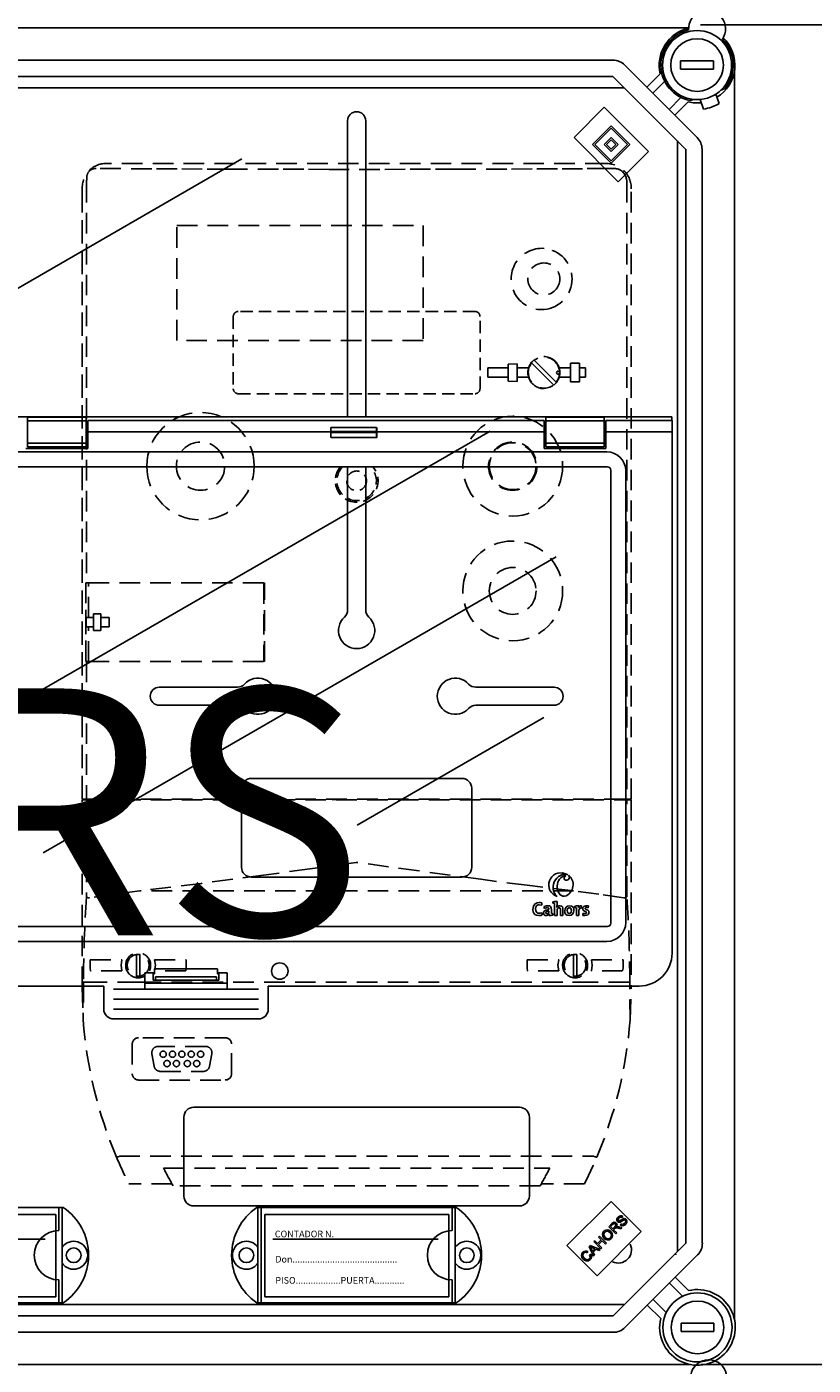
# Model space of a CAD drawing. Extents: x -278 to -55, y -38 to 203.
# Drawn here: x -193 to -145, y 61 to 142 of the extents above; entities that cross this region are included whole.
import ezdxf

# ---------------------------------------------------------------- set-up
doc = ezdxf.new("R2010")
doc.units = 0
doc.header["$MEASUREMENT"] = 0
doc.linetypes.add('HIDDEN', pattern=[0.375, 0.25, -0.125])
doc.layers.get('0').update_dxf_attribs({"linetype": 'CONTINUOUS'})
doc.layers.get('DEFPOINTS').update_dxf_attribs({"linetype": 'CONTINUOUS'})
doc.layers.add('COTES', color=2, linetype='CONTINUOUS')
doc.styles.add('ROMANS', font='ARIAL.TTF')
doc.dimstyles.get("Standard").update_dxf_attribs({"dimtxt": 4.5, "dimasz": 5, "dimexe": 0.18, "dimexo": 0.0625, "dimgap": 1, "dimtad": 1, "dimdec": 1, "dimzin": 0, "dimdsep": 46, "dimtxsty": 'ROMANS', "dimcen": 1, "dimclrd": 256, "dimclre": 256, "dimclrt": 256, "dimadec": 0, "dimazin": 0, "dimtfac": 1, "dimtdec": 1, "dimtofl": 0, "dimtmove": 0, "dimatfit": 3, "dimfxl": 1, "dimtolj": 1, "dimtzin": 0, "dimarcsym": 0})

# ---------------------------------------------------------------- blocks, each defined once
blk = doc.blocks.new('*D43')
at = {"lineweight": -2, "ltscale": 5}
for p, q in [((-151.629, 142.277), (-129.362, 142.277)), ((-129.862, 135.777), (-129.862, 67.408)), ((-151.613, 60.908), (-129.362, 60.908))]:
    blk.add_line(p, q, dxfattribs=at)
at = {"ltscale": 5}
for points in [[(-130.945, 135.777), (-128.779, 135.777), (-129.862, 142.277)], [(-130.945, 67.408), (-128.779, 67.408), (-129.862, 60.908)]]:
    blk.add_solid(points, dxfattribs=at)
at = {"layer": 'DEFPOINTS', "color": 0, "ltscale": 5}
for p in [(-152.254, 142.277), (-152.238, 60.908), (-129.862, 60.908)]:
    blk.add_point(p, dxfattribs=at)
at = {"ltscale": 5, "insert": (-133.67, 101.593), "char_height": 5.5, "attachment_point": 5, "rotation": 90, "style": 'ROMANS'}
blk.add_mtext('\\A1;405', dxfattribs=at)
blk = doc.blocks.new('alçat')
at = {"linetype": 'Continuous'}
for p, q in [((122.98715, 179.87379), (63.28486, 179.87379)), ((66.99308, 177.9162), (118.38495, 177.9162)), ((119.09134, 177.62361), (123.50103, 173.21391)), ((124.49291, 177.86625), (122.49496, 177.86625)), ((122.49496, 177.86625), (122.49496, 177.36677)), ((124.49291, 177.36677), (122.49496, 177.36677)), ((124.49291, 177.86625), (124.49291, 177.36677)), ((118.38495, 176.91723), (66.99308, 176.91723)), ((122.79465, 172.50753), (118.38495, 176.91723)), ((120.44852, 176.26642), (121.26025, 177.07815)), ((121.52619, 176.6377), (120.80172, 175.91323)), ((125.76865, 101.39881), (125.76865, 177.18759)), ((66.81624, 176.23055), (119.07163, 176.23055)), ((121.79065, 174.92429), (122.51512, 175.64876)), ((124.63144, 175.85382), (124.83165, 175.27437)), ((124.94306, 176.0996), (125.15413, 176.17642)), ((116.02251, 173.21688), (117.85911, 175.05348)), ((117.85911, 175.05348), (120.54337, 172.36922)), ((122.95557, 175.38283), (122.14384, 174.5711)), ((123.27353, 175.53027), (123.07688, 175.4587)), ((123.68723, 175.52758), (123.88744, 174.94813)), ((102.27356, 174.23332), (102.27356, 156.25951)), ((103.37204, 174.23332), (103.37204, 156.25951)), ((118.70677, 170.53263), (116.02251, 173.21688)), ((117.15273, 172.79305), (118.28294, 173.92326)), ((117.294, 172.79305), (118.28294, 173.78199)), ((117.85911, 172.79305), (118.28294, 173.21688)), ((118.28294, 173.92326), (119.41315, 172.79305)), ((118.28294, 173.78199), (119.27188, 172.79305)), ((118.28294, 173.21688), (118.70677, 172.79305)), ((118.28294, 171.66284), (117.15273, 172.79305)), ((118.28294, 171.80412), (117.294, 172.79305)), ((118.28294, 172.36922), (117.85911, 172.79305)), ((118.00039, 172.79305), (118.28294, 173.07561)), ((118.28294, 172.5105), (118.00039, 172.79305)), ((118.28294, 173.07561), (118.56549, 172.79305)), ((118.70677, 172.79305), (118.28294, 172.36922)), ((118.56549, 172.79305), (118.28294, 172.5105)), ((119.41315, 172.79305), (118.28294, 171.66284)), ((119.27188, 172.79305), (118.28294, 171.80412)), ((120.54337, 172.36922), (118.70677, 170.53263)), ((122.29588, 173.00631), (122.29588, 105.57678)), ((122.81127, 106.0504), (122.81127, 172.50611)), ((123.81053, 172.50611), (123.81053, 106.05576)), ((121.95128, 156.25951), (3.76083, 156.25951)), ((86.40136, 156.23742), (82.84629, 156.23742)), ((82.84629, 156.23742), (82.84629, 156.00907)), ((86.40136, 156.23742), (86.40136, 156.00907)), ((117.85967, 156.23742), (114.3046, 156.23742)), ((114.3046, 156.23742), (114.3046, 156.00907)), ((117.85967, 156.23742), (117.85967, 156.00907)), ((121.95128, 156.03252), (121.95128, 156.25951)), ((86.40136, 156.00907), (82.84629, 156.00907)), ((82.84629, 156.00907), (82.84629, 154.65792)), ((86.40136, 156.00907), (86.40136, 154.65792)), ((114.20474, 156.03252), (86.50122, 156.03252)), ((86.50122, 155.33349), (86.50122, 156.03252)), ((101.24774, 155.33349), (86.50122, 155.33349)), ((86.50122, 154.33488), (86.50122, 155.33349)), ((101.24774, 155.33349), (101.24774, 154.99659)), ((101.25273, 155.61021), (104.03886, 155.61021)), ((101.25997, 155.30015), (101.25997, 155.36684)), ((101.25997, 155.36684), (104.03162, 155.36684)), ((101.25997, 155.30015), (104.03162, 155.30015)), ((104.03162, 155.30015), (104.03162, 155.36684)), ((114.20474, 155.33349), (104.04385, 155.33349)), ((104.04385, 155.33349), (104.04385, 154.99659)), ((114.20474, 156.03252), (114.20474, 155.33349)), ((114.20474, 155.33349), (114.20474, 154.33488)), ((117.85967, 156.00907), (114.3046, 156.00907)), ((114.3046, 156.00907), (114.3046, 154.65792)), ((117.85967, 156.00907), (117.85967, 154.65792)), ((117.95953, 155.33349), (117.95953, 156.03252)), ((121.97395, 156.03252), (117.95953, 156.03252)), ((117.95953, 154.33488), (117.95953, 155.33349)), ((121.97395, 155.33349), (117.95953, 155.33349)), ((121.97395, 155.33349), (121.97395, 156.03252)), ((121.97395, 123.67746), (121.97395, 155.33349)), ((86.40136, 154.65792), (82.84629, 154.65792)), ((82.84629, 154.65792), (82.84629, 154.42957)), ((86.40136, 154.65792), (86.40136, 154.42957)), ((104.04385, 154.99659), (101.24774, 154.99659)), ((117.85967, 154.65792), (114.3046, 154.65792)), ((114.3046, 154.65792), (114.3046, 154.42957)), ((117.85967, 154.65792), (117.85967, 154.42957)), ((75.02123, 154.12579), (118.01915, 154.12579)), ((82.74643, 154.33488), (86.50122, 154.33488)), ((86.40136, 154.42957), (82.84629, 154.42957)), ((114.20474, 154.33488), (117.95953, 154.33488)), ((117.85967, 154.42957), (114.3046, 154.42957)), ((118.05869, 153.22089), (7.65343, 153.22089)), ((102.27356, 153.22089), (102.27356, 144.52639)), ((103.37204, 153.22089), (103.37204, 144.52639)), ((118.26356, 125.49563), (118.26356, 153.01601)), ((119.16847, 152.97647), (119.16847, 125.53517)), ((90.83937, 139.83089), (95.58082, 139.83089)), ((114.80623, 139.83089), (110.06479, 139.83089)), ((90.83937, 138.73241), (95.58082, 138.73241)), ((114.80623, 138.73241), (110.06479, 138.73241)), ((109.21396, 134.28855), (96.43164, 134.28855)), ((95.83247, 128.89601), (95.83247, 133.68938)), ((109.81314, 128.89601), (109.81314, 133.68938)), ((109.21396, 128.29684), (96.43164, 128.29684)), ((114.06, 126.59812), (114.07613, 126.73379)), ((114.08187, 125.99687), (114.06461, 126.13022)), ((114.20472, 126.52112), (114.21736, 126.39811)), ((114.514, 126.07043), (114.51516, 126.06926)), ((114.74138, 126.80278), (114.74138, 126.7108)), ((114.7451, 125.98189), (114.7451, 126.0739)), ((114.84143, 126.69932), (114.84143, 125.9727)), ((114.9794, 126.44985), (114.97825, 126.45096)), ((116.07158, 126.53492), (116.07158, 126.44295)), ((116.17164, 126.43147), (116.17164, 125.9727)), ((116.30155, 126.42915), (116.29923, 126.42915)), ((116.47628, 126.41191), (116.48322, 126.55674)), ((116.56136, 126.09228), (116.55789, 125.97156)), ((116.88903, 126.43029), (116.89364, 126.54641)), ((7.65343, 125.29076), (118.05869, 125.29076)), ((114.84143, 125.9727), (114.98859, 125.9727)), ((115.19208, 125.9727), (115.33813, 125.9727)), ((116.17164, 125.9727), (116.31761, 125.9727)), ((118.01915, 124.38586), (7.69297, 124.38586)), ((89.9684, 122.47912), (90.54831, 122.47912)), ((89.9684, 121.48051), (89.9684, 122.47912)), ((90.46771, 122.47912), (90.46771, 122.42919)), ((90.46771, 122.42919), (90.54831, 122.42919)), ((90.46771, 122.02975), (90.46771, 122.42919)), ((90.61686, 122.02975), (90.46771, 122.02975)), ((94.38157, 122.72878), (90.54831, 122.72878)), ((90.54831, 122.42919), (90.54831, 122.72878)), ((94.31301, 122.02975), (90.61686, 122.02975)), ((94.31268, 122.23456), (90.61718, 122.23456)), ((90.61948, 122.18501), (90.61948, 122.07968)), ((94.31039, 122.18501), (94.31039, 122.07968)), ((94.31301, 122.02975), (94.46216, 122.02975)), ((94.38157, 122.42919), (94.38157, 122.72878)), ((94.38157, 122.47912), (94.96147, 122.47912)), ((94.46216, 122.42919), (94.38157, 122.42919)), ((94.46216, 122.42919), (94.46216, 122.47912)), ((94.46216, 122.02975), (94.46216, 122.42919)), ((94.96147, 122.47912), (94.96147, 121.48051)), ((38.24025, 121.68023), (87.47187, 121.68023)), ((87.47187, 120.28218), (87.47187, 121.68023)), ((88.07104, 121.48051), (96.85883, 121.48051)), ((89.9684, 121.85269), (94.96147, 121.85269)), ((97.458, 121.68023), (119.97673, 121.68023)), ((97.458, 121.68023), (97.458, 120.28218)), ((88.07104, 120.88134), (96.85883, 120.88134)), ((88.07104, 120.28218), (96.85883, 120.28218)), ((96.85883, 119.68301), (88.07104, 119.68301)), ((92.93647, 114.31617), (112.70913, 114.31617)), ((92.3373, 108.92363), (92.3373, 113.717)), ((113.3083, 108.92363), (113.3083, 113.717)), ((85.00694, 108.22457), (72.90458, 108.22457)), ((84.7477, 106.82651), (84.7477, 108.22457)), ((84.94743, 102.43262), (84.94743, 108.22457)), ((92.93647, 108.32445), (112.70913, 108.32445)), ((108.87393, 108.22457), (96.77157, 108.22457)), ((96.83108, 102.43262), (96.83108, 108.22457)), ((97.0308, 102.43262), (97.0308, 108.22457)), ((108.6147, 106.82651), (108.6147, 108.22457)), ((108.81442, 102.43262), (108.81442, 108.22457)), ((115.58293, 105.91708), (118.26719, 108.60134)), ((118.26719, 108.60134), (120.10379, 106.76474)), ((84.55791, 107.79499), (73.37343, 107.79499)), ((84.55791, 102.80191), (84.55791, 107.79499)), ((108.42491, 107.79499), (97.24043, 107.79499)), ((97.24043, 107.79499), (97.24043, 102.80191)), ((108.42491, 102.80191), (108.42491, 107.79499)), ((118.99033, 107.68094), (118.93988, 107.62234)), ((120.10379, 106.76474), (117.41953, 104.08049)), ((118.12505, 107.05766), (118.3155, 107.24811)), ((118.55455, 106.62815), (118.12505, 107.05766)), ((118.36533, 107.20297), (118.2294, 107.06703)), ((118.2294, 107.06703), (118.3715, 106.92494)), ((118.3715, 106.92494), (118.49374, 107.04718)), ((118.48671, 106.94171), (118.42072, 106.87572)), ((118.42072, 106.87572), (118.61142, 106.68502)), ((118.61142, 106.68502), (118.55455, 106.62815)), ((118.86157, 106.93517), (118.71553, 106.96774)), ((118.74143, 107.0489), (118.93312, 107.00672)), ((118.83183, 107.18149), (118.88068, 107.23971)), ((118.93312, 107.00672), (118.86157, 106.93517)), ((83.90998, 106.29706), (73.87274, 106.29706)), ((107.77697, 106.29706), (97.73974, 106.29706)), ((117.41953, 104.08049), (115.58293, 105.91708)), ((116.93575, 105.86836), (116.99693, 105.92954)), ((117.20033, 105.27393), (116.93575, 105.86836)), ((116.99693, 105.92954), (117.60221, 105.67581)), ((117.06909, 105.74735), (117.14791, 105.57429)), ((117.29346, 105.71985), (117.12978, 105.79398)), ((117.14791, 105.57429), (117.29346, 105.71985)), ((117.35724, 105.69111), (117.17776, 105.51163)), ((117.22172, 106.15433), (117.27846, 106.21107)), ((117.65122, 105.72482), (117.22172, 106.15433)), ((117.27846, 106.21107), (117.45485, 106.03468)), ((117.53757, 105.61117), (117.35724, 105.69111)), ((117.45485, 106.03468), (117.67811, 106.25794)), ((117.50172, 106.43434), (117.55859, 106.4912)), ((117.67811, 106.25794), (117.50172, 106.43434)), ((117.72881, 106.20725), (117.50555, 105.98398)), ((117.50555, 105.98398), (117.70796, 105.78156)), ((117.55859, 106.4912), (117.98809, 106.06169)), ((117.70796, 105.78156), (117.65122, 105.72482)), ((117.93123, 106.00483), (117.72881, 106.20725)), ((117.98809, 106.06169), (117.93123, 106.00483)), ((118.40693, 101.64607), (122.81663, 106.05576)), ((116.85632, 105.55334), (116.81352, 105.48414)), ((116.96796, 105.34278), (117.03913, 105.38509)), ((117.17776, 105.51163), (117.26065, 105.33425)), ((117.26065, 105.33425), (117.20033, 105.27393)), ((117.60221, 105.67581), (117.53757, 105.61117)), ((123.52301, 105.34938), (119.11332, 100.93968)), ((84.7477, 102.43262), (84.7477, 103.83068)), ((108.6147, 102.43262), (108.6147, 103.83068)), ((122.61181, 102.83982), (121.81263, 103.639)), ((122.16582, 103.99219), (122.97755, 103.18047)), ((85.00694, 102.43262), (72.90458, 102.43262)), ((73.37343, 102.80191), (84.55791, 102.80191)), ((108.87393, 102.43262), (96.77157, 102.43262)), ((97.24043, 102.80191), (108.42491, 102.80191)), ((120.8237, 102.65006), (121.62288, 101.85088)), ((119.05183, 102.33274), (66.83822, 102.33274)), ((67.01506, 101.64607), (118.40693, 101.64607)), ((121.28223, 101.48515), (120.4705, 102.29687)), ((122.51694, 101.19653), (122.51694, 100.69704)), ((124.51489, 101.19653), (122.51694, 101.19653)), ((124.51489, 101.19653), (124.51489, 100.69704)), ((118.40693, 100.64709), (67.01506, 100.64709)), ((124.51489, 100.69704), (122.51694, 100.69704)), ((63.29024, 98.6895), (123.08711, 98.6895)), ((63.30684, 98.6895), (123.08711, 98.6895))]:
    blk.add_line(p, q, dxfattribs=at)
for p, q in [((69.75954, 156.85467), (95.8468, 171.91615)), ((79.78453, 137.40316), (110.92238, 155.38061)), ((83.80074, 129.77594), (114.93859, 147.75338)), ((114.18401, 137.9926), (102.86099, 131.45526))]:
    blk.add_line(p, q)
at = {"linetype": 'HIDDEN', "ltscale": 5}
for p, q in [((117.94504, 171.63724), (87.70282, 171.63724)), ((117.94474, 171.63724), (87.70312, 171.63724)), ((86.43234, 170.77273), (86.43234, 170.79941)), ((86.43234, 170.76754), (86.43234, 170.77273)), ((86.43234, 170.64224), (86.43234, 170.76754)), ((118.46439, 171.33656), (118.4591, 171.33655)), ((118.75643, 171.27708), (118.72226, 171.29159)), ((86.14893, 133.03841), (86.14893, 170.09471)), ((86.14893, 170.0813), (86.14893, 133.03841)), ((86.41825, 170.51198), (86.41825, 146.17944)), ((119.22454, 170.58603), (119.20862, 170.6793)), ((119.22454, 170.58603), (119.22961, 170.51199)), ((119.22961, 170.51198), (119.22961, 133.03841)), ((119.49893, 133.03841), (119.49893, 170.0947)), ((119.49893, 133.03841), (119.49893, 170.0813)), ((112.57312, 159.47506), (112.0236, 159.46011)), ((112.0236, 158.42289), (112.0236, 159.46011)), ((112.57312, 159.47506), (112.57312, 158.40794)), ((115.81337, 159.50997), (116.36289, 159.50997)), ((115.81337, 158.37303), (115.81337, 159.50997)), ((116.36289, 158.37303), (116.36289, 159.50997)), ((110.7929, 159.22573), (112.0236, 159.22573)), ((110.7929, 159.22573), (110.7929, 158.65727)), ((110.7929, 158.65727), (112.0236, 158.65727)), ((112.57312, 159.22573), (113.26464, 159.22573)), ((112.57312, 158.65727), (113.26464, 158.65727)), ((113.22212, 159.0711), (113.23058, 159.06946)), ((113.22212, 158.8119), (113.22212, 159.0711)), ((113.23058, 158.81354), (113.22212, 158.8119)), ((113.23058, 159.06946), (113.26464, 159.22573)), ((113.26464, 158.65727), (113.23058, 158.81354)), ((115.12185, 159.22573), (115.81337, 159.22573)), ((115.15591, 159.06946), (115.12185, 159.22573)), ((115.12185, 158.65727), (115.15591, 158.81354)), ((115.12185, 158.65727), (115.81337, 158.65727)), ((115.15591, 159.06946), (115.16438, 159.0711)), ((115.16438, 158.8119), (115.15591, 158.81354)), ((115.16438, 159.0711), (115.16438, 158.8119)), ((116.36289, 159.22573), (116.71491, 159.22573)), ((116.36289, 158.65727), (116.71491, 158.65727)), ((116.71491, 158.65727), (116.71491, 159.22573)), ((112.0236, 158.42289), (112.57312, 158.40794)), ((116.36289, 158.37303), (115.81337, 158.37303)), ((86.37964, 146.17944), (86.37964, 141.38538)), ((86.37964, 146.17944), (86.41825, 146.17944)), ((86.37964, 145.77204), (86.37964, 146.15102)), ((86.54542, 146.17944), (86.41825, 146.17944)), ((86.53571, 144.06664), (86.53571, 146.17944)), ((86.54542, 146.17944), (97.22091, 146.17944)), ((97.18302, 146.15102), (97.18302, 141.4138)), ((97.21965, 146.15102), (97.18302, 146.15102)), ((97.22091, 141.38538), (97.22091, 146.17944)), ((86.37964, 141.4138), (86.37964, 144.63511)), ((86.41066, 144.06664), (86.41066, 143.49818)), ((86.41066, 144.06664), (86.41825, 144.06664)), ((86.53571, 144.06664), (86.41825, 144.06664)), ((86.53571, 144.06664), (86.85004, 144.06664)), ((87.28586, 144.29403), (86.85004, 144.29403)), ((86.85004, 144.29403), (86.85004, 144.06664)), ((86.85004, 143.49818), (86.85004, 144.06664)), ((87.28586, 144.06664), (87.28586, 144.29403)), ((87.79532, 144.06664), (87.28586, 144.06664)), ((87.28586, 144.06664), (87.28586, 143.49818)), ((87.79532, 143.49818), (87.79532, 144.06664)), ((86.41066, 143.49818), (86.41825, 143.49818)), ((86.41825, 143.49818), (86.53571, 143.49818)), ((86.53571, 141.38538), (86.53571, 143.49818)), ((86.53571, 143.49818), (86.85004, 143.49818)), ((86.85004, 143.49818), (86.85004, 143.27079)), ((86.85004, 143.27079), (87.28586, 143.27079)), ((87.28586, 143.27079), (87.28586, 143.49818)), ((87.28586, 143.49818), (87.79532, 143.49818)), ((86.37964, 141.38538), (86.41825, 141.38538)), ((86.41825, 141.38538), (86.41825, 133.03841)), ((86.41825, 141.38538), (86.54542, 141.38538)), ((86.54542, 141.38538), (97.22091, 141.38538)), ((97.21965, 141.4138), (97.18302, 141.4138)), ((86.41825, 133.03841), (86.14893, 133.03841)), ((86.14893, 121.61224), (86.14893, 132.98156)), ((86.14893, 132.98156), (86.41885, 132.98156)), ((86.54542, 133.03841), (86.41825, 133.03841)), ((86.41885, 132.98156), (86.41885, 127.09977)), ((86.41885, 132.98156), (86.58624, 132.98156)), ((119.10244, 133.03841), (86.54542, 133.03841)), ((86.58624, 132.98156), (119.06162, 132.98156)), ((87.5322, 133.03841), (87.5322, 132.98156)), ((87.5322, 132.98156), (87.5322, 133.03841)), ((87.78668, 132.98156), (87.78668, 133.03841)), ((117.86118, 132.98156), (117.86118, 133.03841)), ((118.11566, 132.98156), (118.11566, 133.03841)), ((118.11566, 132.98156), (118.11566, 133.03841)), ((119.06162, 132.98156), (119.22901, 132.98156)), ((119.10244, 133.03841), (119.22961, 133.03841)), ((119.22901, 127.09979), (119.22901, 132.98156)), ((119.22901, 132.98156), (119.49893, 132.98156)), ((119.22961, 133.03841), (119.49893, 133.03841)), ((119.49893, 132.98156), (119.49893, 121.61224)), ((86.61142, 127.04211), (86.58624, 127.04096)), ((115.99285, 127.4578), (89.65501, 127.4578)), ((119.06162, 127.04096), (119.03665, 127.0421)), ((89.46498, 123.49918), (89.46498, 123.59507)), ((89.65447, 123.59507), (89.65447, 123.49918)), ((115.99339, 123.49918), (115.99339, 123.59507)), ((116.18288, 123.59507), (116.18288, 123.49918)), ((86.64991, 123.27027), (88.5717, 123.27027)), ((86.64991, 122.75924), (86.64991, 123.27027)), ((86.64991, 122.75924), (86.67425, 122.60706)), ((89.46498, 123.49918), (89.46498, 122.37815)), ((89.65447, 122.37815), (89.65447, 123.49918)), ((90.54775, 123.27027), (92.46954, 123.27027)), ((92.4452, 122.60706), (92.46954, 122.75924)), ((92.46954, 123.27027), (92.46954, 122.75924)), ((113.17832, 123.27027), (115.10011, 123.27027)), ((113.17832, 122.75924), (113.17832, 123.27027)), ((113.17832, 122.75924), (113.20178, 122.60706)), ((115.99339, 123.49918), (115.99339, 122.37815)), ((116.18288, 122.37815), (116.18288, 123.49918)), ((117.07616, 123.27027), (118.99794, 123.27027)), ((117.13032, 123.09899), (117.12768, 123.09895)), ((118.97448, 122.60706), (118.99794, 122.75924)), ((118.99794, 123.27027), (118.99794, 122.75924)), ((88.5717, 122.60706), (86.67425, 122.60706)), ((89.46498, 122.28225), (89.46498, 122.37815)), ((89.65447, 122.37815), (89.65447, 122.28225)), ((92.4452, 122.60706), (90.54775, 122.60706)), ((115.10011, 122.60706), (113.20178, 122.60706)), ((115.99339, 122.28225), (115.99339, 122.37815)), ((116.18288, 122.37815), (116.18288, 122.28225)), ((118.97448, 122.60706), (117.07616, 122.60706)), ((86.14893, 121.61224), (86.22345, 119.62657)), ((86.24186, 121.93051), (86.22399, 119.6226)), ((86.43093, 121.90742), (89.40908, 121.90742)), ((89.40908, 121.90742), (89.71037, 121.90742)), ((89.71037, 121.90742), (115.93749, 121.90742)), ((115.93749, 121.90742), (116.23878, 121.90742)), ((116.23878, 121.90742), (119.21692, 121.90742)), ((119.42387, 119.6226), (119.406, 121.93051)), ((89.1997, 118.15976), (89.1997, 116.35014)), ((94.84646, 118.53874), (89.57867, 118.53874)), ((93.6558, 118.0129), (90.76933, 118.0129)), ((95.22543, 116.35014), (95.22543, 118.15976)), ((90.39611, 117.56812), (90.52975, 116.81017)), ((93.89538, 116.81017), (94.02902, 117.56812)), ((90.90297, 116.497), (93.52216, 116.497)), ((89.57867, 115.97116), (94.84646, 115.97116)), ((88.41825, 111.33841), (117.22961, 111.33841)), ((91.0986, 110.6219), (114.54925, 110.6219)), ((91.60888, 109.67446), (88.99127, 109.67446)), ((113.96313, 109.54182), (91.68473, 109.54182)), ((116.65658, 109.67446), (114.03898, 109.67446))]:
    blk.add_line(p, q, dxfattribs=at)
at = {"linetype": 'HIDDEN', "ltscale": 3}
for p, q in [((110.01394, 162.64972), (95.63391, 162.64972)), ((95.33433, 162.35014), (95.33433, 157.95624)), ((110.31353, 157.95624), (110.31353, 162.35014)), ((95.63391, 157.65666), (110.01394, 157.65666))]:
    blk.add_line(p, q, dxfattribs=at)
at = {"linetype": 'HIDDEN', "ltscale": 5}
for points in [[(118.4591, 171.33655), (118.07611, 171.33399), (116.54305, 171.32439), (115.00836, 171.3158), (113.47224, 171.30824), (111.93486, 171.30169), (108.85689, 171.29165), (107.31683, 171.28816), (105.77625, 171.28569), (104.23532, 171.28424), (101.15295, 171.28442), (99.61207, 171.28603), (98.07156, 171.28867), (94.99222, 171.29702), (93.45394, 171.30272), (91.91677, 171.30944), (90.38087, 171.31718), (87.00937, 171.33777)], [(86.41825, 170.51198), (86.42643, 170.6083), (86.43234, 170.64224)], [(113.44775, 159.52621), (113.89806, 159.0759), (114.12646, 158.8475), (114.45235, 158.52161), (114.77795, 158.196)], [(114.93874, 158.35679), (114.48844, 158.8071), (114.26003, 159.0355), (113.93414, 159.36139), (113.60854, 159.687)], [(113.23058, 159.06946), (113.22442, 159.00838), (113.22212, 158.9415)], [(113.22212, 158.9415), (113.22451, 158.87339), (113.23058, 158.81354)], [(115.14069, 158.9415), (115.13573, 158.97173), (115.1214, 158.99855), (115.09932, 159.01894), (115.07198, 159.0306), (115.04247, 159.03221), (115.0141, 159.0236), (114.99008, 159.00573), (114.97312, 158.98062), (114.96512, 158.9511), (114.96463, 158.9415), (114.9696, 158.91127), (114.98392, 158.88445), (115.006, 158.86406), (115.03334, 158.8524), (115.06285, 158.85079), (115.09122, 158.8594), (115.11524, 158.87727), (115.1322, 158.90238), (115.1402, 158.9319), (115.14069, 158.9415)], [(115.16438, 158.9415), (115.16198, 159.00961), (115.15591, 159.06946)], [(115.15591, 158.81354), (115.16207, 158.87462), (115.16438, 158.9415)], [(102.82393, 129.19179), (102.79084, 129.18719), (99.97544, 128.79693), (97.15929, 128.41212), (93.4076, 127.91789), (89.65501, 127.4578)], [(115.99285, 127.4578), (113.17992, 127.79887), (110.36466, 128.16162), (106.6124, 128.66759), (102.85701, 129.18719), (102.82393, 129.19179)], [(89.65501, 127.4578), (88.13072, 127.26542), (86.61142, 127.04214)], [(119.03647, 127.04214), (117.51793, 127.26531), (115.99285, 127.4578)], [(88.5717, 123.27027), (88.51758, 122.93971), (88.5717, 122.60706)], [(90.54775, 122.60706), (90.60187, 122.93971), (90.54775, 123.27027)], [(115.10011, 123.27027), (115.04599, 122.93971), (115.10011, 122.60706)], [(117.07616, 122.60706), (117.13027, 122.93971), (117.07616, 123.27027)], [(119.4244, 119.62657), (119.49892, 121.60111), (119.49893, 121.61224)], [(86.22399, 119.6226), (86.22364, 119.62448), (86.22345, 119.62658)], [(119.4244, 119.62658), (119.42409, 119.62351), (119.42387, 119.6226)]]:
    blk.add_lwpolyline(points, dxfattribs=at)
blk.add_lwpolyline([(91.90333, 167.86702), (106.85825, 167.86702), (106.85825, 160.89073), (91.90333, 160.89073)], close=True, dxfattribs=at)
at = {"linetype": 'Continuous'}
for points in [[(115.64201, 128.4404), (115.31709, 128.56303), (115.03377, 128.54327)], [(115.00517, 127.65035), (115.06483, 127.40768), (115.18448, 127.22758), (115.26199, 127.16906), (115.34873, 127.13586), (115.44277, 127.13122), (115.54219, 127.15835)], [(115.67669, 128.41524), (115.72379, 128.35187), (115.73948, 128.29439)], [(115.94102, 128.01949), (115.82262, 128.26643), (115.67669, 128.41524)], [(115.54219, 127.15835), (115.55247, 127.16303), (115.56061, 127.16695)], [(115.56061, 127.16695), (115.57543, 127.17473), (115.58692, 127.18099)], [(115.58692, 127.18099), (115.671, 127.23659), (115.72324, 127.2789)], [(114.07613, 126.73379), (113.98514, 126.75055), (113.9496, 126.75346), (113.91429, 126.75452), (113.77444, 126.73553), (113.65977, 126.67576), (113.57983, 126.58068), (113.53451, 126.45585), (113.5235, 126.31343), (113.54098, 126.19613), (113.58136, 126.10382), (113.64907, 126.02966), (113.74795, 125.98029), (113.88181, 125.96236)], [(114.06461, 126.13022), (113.99189, 126.10721), (113.95175, 126.10047), (113.91399, 126.09804), (113.81264, 126.1154), (113.75694, 126.15052), (113.71794, 126.20373), (113.69502, 126.27424), (113.68752, 126.36131), (113.70092, 126.46545), (113.74127, 126.54771), (113.77161, 126.57865), (113.80878, 126.60173), (113.85279, 126.61616), (113.90367, 126.62114), (114.06, 126.59812)], [(114.4979, 126.32105), (114.30812, 126.29092), (114.23939, 126.25373), (114.19217, 126.20221), (114.17271, 126.15436), (114.16811, 126.10326), (114.18496, 126.03611), (114.21477, 125.9984), (114.25829, 125.97313), (114.31461, 125.96171), (114.36987, 125.96438), (114.43197, 125.98483), (114.48124, 126.02131), (114.514, 126.07043)], [(114.64506, 126.08538), (114.64506, 126.31425), (114.64018, 126.41717), (114.5962, 126.50429), (114.5238, 126.54329), (114.40937, 126.55674), (114.35444, 126.55409), (114.20472, 126.52112)], [(114.21736, 126.39811), (114.34493, 126.43982), (114.38637, 126.44295), (114.43871, 126.43716), (114.47318, 126.41995), (114.48444, 126.40713), (114.49212, 126.39153), (114.4965, 126.37319), (114.4979, 126.35212), (114.4979, 126.32105)], [(114.4979, 126.22564), (114.42995, 126.2221), (114.37973, 126.21231), (114.34484, 126.19747), (114.3273, 126.18376), (114.31602, 126.16841), (114.30999, 126.15193), (114.3085, 126.12809), (114.31282, 126.10979), (114.32204, 126.09477), (114.33586, 126.08348), (114.35397, 126.07637), (114.37603, 126.0739)], [(114.51516, 126.06926), (114.51026, 126.01574), (114.50938, 125.97156)], [(114.7451, 126.0739), (114.68669, 126.0795), (114.64506, 126.08538)], [(114.98859, 126.81317), (114.84564, 126.8116), (114.74138, 126.80278)], [(114.74138, 126.7108), (114.79979, 126.70519), (114.84143, 126.69932)], [(115.33813, 125.9727), (115.33813, 126.1984), (115.3361, 126.41052), (115.31454, 126.48292), (115.26447, 126.5345), (115.17976, 126.5565), (115.10534, 126.54909), (115.03005, 126.51196), (114.9794, 126.44985)], [(114.98859, 125.9727), (114.98859, 126.24863), (114.99874, 126.31975), (115.02668, 126.37869), (115.05332, 126.40797), (115.08507, 126.42696), (115.12081, 126.43373), (115.14524, 126.43081), (115.1638, 126.42228), (115.17713, 126.40844), (115.18827, 126.38052), (115.19204, 126.34356), (115.19208, 126.28157), (115.19208, 126.21401), (115.19208, 125.9727)], [(115.74852, 126.55557), (115.62967, 126.53267), (115.53743, 126.46892), (115.47772, 126.37177), (115.4565, 126.24863), (115.465, 126.15667), (115.48963, 126.08366), (115.52908, 126.02859), (115.61317, 125.97748), (115.72324, 125.96119)], [(115.73821, 126.43147), (115.69026, 126.42172), (115.64866, 126.39149), (115.62739, 126.35922), (115.61334, 126.31673), (115.60827, 126.26358), (115.61624, 126.18644), (115.64016, 126.13106), (115.66497, 126.10635), (115.69687, 126.09147), (115.73586, 126.0865)], [(115.72324, 125.96119), (115.84115, 125.98411), (115.93351, 126.048), (115.99375, 126.14551), (116.01528, 126.26933), (116.00678, 126.3588), (115.98215, 126.43092), (115.9427, 126.48618), (115.8586, 126.53849), (115.74852, 126.55557)], [(115.73586, 126.0865), (115.78639, 126.09747), (115.82687, 126.13034), (115.85376, 126.18498), (115.86352, 126.26129), (115.85607, 126.33443), (115.83321, 126.38776), (115.80903, 126.41187), (115.77744, 126.42652), (115.73821, 126.43147)], [(116.30957, 126.54526), (116.17422, 126.54371), (116.07158, 126.53492)], [(116.07158, 126.44295), (116.13001, 126.43733), (116.17164, 126.43147)], [(116.29923, 126.42915), (116.30757, 126.4983), (116.30957, 126.54526)], [(116.31761, 125.9727), (116.31761, 126.16876), (116.3222, 126.27923), (116.35729, 126.37668), (116.37961, 126.39821), (116.40688, 126.41127), (116.4391, 126.41584), (116.47628, 126.41191)], [(116.89364, 126.54641), (116.838, 126.55403), (116.8069, 126.55634), (116.79553, 126.55669), (116.74221, 126.55423), (116.67642, 126.54006), (116.60947, 126.50456), (116.56641, 126.45404), (116.55223, 126.41877), (116.54653, 126.38065), (116.5541, 126.31868), (116.59207, 126.25962), (116.64845, 126.22555), (116.75619, 126.17885), (116.76699, 126.16807), (116.77426, 126.15511), (116.77743, 126.13947), (116.77728, 126.13074), (116.77224, 126.11294), (116.76109, 126.09825), (116.74439, 126.08691), (116.7227, 126.07921), (116.63566, 126.07805), (116.56136, 126.09228)], [(116.67744, 125.96119), (116.78333, 125.97481), (116.86376, 126.01323), (116.90133, 126.0508), (116.92471, 126.09667), (116.93275, 126.14975), (116.92696, 126.19614), (116.91111, 126.23236), (116.85854, 126.28148), (116.73486, 126.33633), (116.7182, 126.34733), (116.70601, 126.36039), (116.70084, 126.37062), (116.69838, 126.38233), (116.69829, 126.3899), (116.70066, 126.4038), (116.70636, 126.41599), (116.72121, 126.43068), (116.74375, 126.44054), (116.80013, 126.4448), (116.88903, 126.43029)], [(113.88181, 125.96236), (113.99951, 125.97413), (114.08187, 125.99687)], [(114.50938, 125.97156), (114.64267, 125.9731), (114.7451, 125.98189)], [(116.55789, 125.97156), (116.62324, 125.96357), (116.67744, 125.96119)]]:
    blk.add_lwpolyline(points, dxfattribs=at)
at = {"linetype": 'Continuous', "flags": 128}
for points in [[(118.3155, 107.24811), (118.38162, 107.30496), (118.46228, 107.33498), (118.52916, 107.32215), (118.58564, 107.28389)], [(118.66777, 107.37836), (118.62676, 107.45178), (118.62974, 107.53579), (118.70058, 107.64775)], [(118.82221, 107.34579), (118.77649, 107.33699), (118.73023, 107.34148), (118.66777, 107.37836)], [(118.75301, 107.60002), (118.70062, 107.52377), (118.6974, 107.47765), (118.70489, 107.45564), (118.71872, 107.43695)], [(118.70058, 107.64775), (118.7728, 107.70357), (118.85944, 107.73064), (118.92989, 107.7192), (118.99033, 107.68094)], [(118.71872, 107.43695), (118.74712, 107.4188), (118.77348, 107.41548)], [(118.93988, 107.62234), (118.88825, 107.65033), (118.82991, 107.65042), (118.75301, 107.60002)], [(118.77348, 107.41548), (118.90791, 107.48194), (119.01217, 107.53822)], [(119.02931, 107.45742), (118.95927, 107.4186), (118.91493, 107.39175), (118.8697, 107.36642), (118.82221, 107.34579)], [(119.01217, 107.53822), (119.06437, 107.55116), (119.11793, 107.54838), (119.19041, 107.50652)], [(119.14033, 107.44706), (119.1127, 107.46567), (119.07988, 107.47116), (119.02931, 107.45742)], [(119.10665, 107.26759), (119.16097, 107.35251), (119.16404, 107.4028), (119.15544, 107.42669), (119.14033, 107.44706)], [(119.19041, 107.50652), (119.23388, 107.42862), (119.23261, 107.33934), (119.16019, 107.21923)], [(117.85831, 106.35032), (117.7773, 106.46018), (117.74838, 106.5928), (117.77334, 106.69686), (117.83599, 106.7839)], [(117.88533, 106.7353), (117.83163, 106.64697), (117.82884, 106.54388), (117.91777, 106.40805)], [(117.83599, 106.7839), (117.94865, 106.85596), (118.08162, 106.86715), (118.18055, 106.83064), (118.26414, 106.76601)], [(118.20517, 106.70779), (118.12475, 106.76858), (118.02805, 106.79508), (117.95058, 106.77986), (117.88533, 106.7353)], [(118.23132, 106.38757), (118.28399, 106.47305), (118.28702, 106.57337), (118.2555, 106.64617), (118.20517, 106.70779)], [(118.26414, 106.76601), (118.34139, 106.65693), (118.36762, 106.52644), (118.34091, 106.42495), (118.28017, 106.33922)], [(118.52705, 107.22529), (118.49912, 107.24525), (118.46578, 107.25338), (118.43181, 107.24865), (118.36533, 107.20297)], [(118.52026, 106.97131), (118.50089, 106.9554), (118.48671, 106.94171)], [(118.49374, 107.04718), (118.55209, 107.13065), (118.55611, 107.15597), (118.5527, 107.18138), (118.52705, 107.22529)], [(118.71553, 106.96774), (118.60527, 106.98704), (118.56139, 106.98642), (118.52026, 106.97131)], [(118.58564, 107.28389), (118.62508, 107.22229), (118.63116, 107.14951), (118.58157, 107.04594)], [(118.58157, 107.04594), (118.6123, 107.0551), (118.6372, 107.05889)], [(118.6372, 107.05889), (118.69589, 107.0565), (118.74143, 107.0489)], [(119.16019, 107.21923), (119.0788, 107.15469), (118.98032, 107.12391), (118.90018, 107.13742), (118.83183, 107.18149)], [(118.88068, 107.23971), (118.9429, 107.20649), (119.01292, 107.20922), (119.10665, 107.26759)], [(117.12978, 105.79398), (117.06224, 105.82558), (117.01025, 105.85257)], [(117.01025, 105.85257), (117.0452, 105.79476), (117.06909, 105.74735)], [(118.28017, 106.33922), (118.16986, 106.26827), (118.03951, 106.25546), (117.94153, 106.2887), (117.85831, 106.35032)], [(117.91777, 106.40805), (117.99693, 106.34946), (118.09239, 106.32736), (118.16792, 106.34336), (118.23132, 106.38757)], [(116.57768, 105.0872), (116.50013, 105.19466), (116.47371, 105.32384), (116.50084, 105.42424), (116.56164, 105.50881)], [(116.60901, 105.45898), (116.55571, 105.37581), (116.55346, 105.27744), (116.63602, 105.14604)], [(116.56164, 105.50881), (116.63388, 105.56235), (116.7203, 105.58629), (116.79066, 105.57969), (116.85632, 105.55334)], [(117.00484, 105.06388), (116.89346, 104.98784), (116.75969, 104.98064), (116.66154, 105.02159), (116.57768, 105.0872)], [(116.81352, 105.48414), (116.75512, 105.50624), (116.693, 105.50749), (116.64744, 105.48948), (116.60901, 105.45898)], [(116.63602, 105.14604), (116.71466, 105.08349), (116.80891, 105.05072), (116.88619, 105.06413), (116.95155, 105.1078)], [(116.95155, 105.1078), (116.99242, 105.16674), (117.00534, 105.23715), (116.96796, 105.34278)], [(117.03913, 105.38509), (117.07668, 105.29456), (117.07888, 105.19693), (117.05208, 105.12479), (117.00484, 105.06388)]]:
    blk.add_lwpolyline(points, dxfattribs=at)
at = {"linetype": 'Continuous'}
for centre, radius in [((123.49393, 177.61651), 2.09785), ((123.49393, 177.61651), 1.59836), ((98.15703, 122.58897), 0.49931), ((85.64646, 105.3286), 0.44938), ((96.13205, 105.3286), 0.44938), ((109.51345, 105.3286), 0.44938), ((123.51591, 100.94678), 2.09785), ((123.51591, 100.94678), 1.59836)]:
    blk.add_circle(centre, radius, dxfattribs=at)
at = {"linetype": 'HIDDEN', "ltscale": 5}
for centre, radius in [((114.19325, 164.62616), 0.97113), ((112.29836, 153.25684), 3.03182), ((93.3495, 153.25684), 1.46854), ((112.29836, 153.25684), 1.46854), ((112.29836, 153.25684), 1.42116), ((112.29906, 145.6773), 3.03182), ((112.29906, 145.6773), 1.42116), ((91.07563, 117.53918), 0.18949), ((91.31249, 116.97072), 0.18949), ((91.6441, 117.53918), 0.18949), ((91.88096, 116.97072), 0.18949), ((92.21257, 117.53918), 0.18949), ((92.54417, 116.97072), 0.18949), ((92.78103, 117.53918), 0.18949), ((93.11264, 116.97072), 0.18949), ((93.3495, 117.53918), 0.18949)]:
    blk.add_circle(centre, radius, dxfattribs=at)
at = {"linetype": 'HIDDEN', "ltscale": 3}
blk.add_circle((102.82393, 152.36401), 0.59917, dxfattribs=at)
at = {"linetype": 'Continuous'}
for centre, radius, start, end in [((124.09872, 179.81332), 1.1218, 326.1315184, 183.0835344), ((123.49393, 177.61651), 2.29765, 102.7930372, 193.5510186), ((123.49393, 177.61651), 2.19775, 103.5625508, 259.0609744), ((123.49393, 177.61651), 2.29765, 301.6168322, 46.4220156), ((123.49393, 177.61651), 2.19775, 319.0609744, 45.652502), ((118.38495, 176.91723), 0.99898, 45, 90), ((123.49393, 177.61651), 2.29765, 256.4489814, 276.5051166), ((123.49393, 177.61651), 2.69724, 278.191744, 299.9302048), ((102.8228, 174.23332), 0.54924, 0, 180), ((122.79465, 172.50753), 0.99898, 0, 45), ((108.66887, 155.33789), 7.42113, 177.8970324, 180.0339609), ((98.04002, 155.27787), 3.22002, 354.9886545, 0.396318), ((97.50344, 155.37696), 3.75654, 359.8456389, 3.5599051), ((107.25239, 155.27787), 3.22084, 179.6038106, 185.0100952), ((107.78482, 155.37706), 3.75322, 176.4384494, 180.1560066), ((96.63222, 155.33814), 7.41163, 359.9640536, 2.1037211), ((117.99975, 152.95708), 1.16887, 0.9508711, 89.0492031), ((118.05401, 153.01134), 0.20961, 1.2790549, 88.7201128), ((102.8228, 143.27612), 1.09848, 132.5684542, 47.4315458), ((101.67439, 144.52639), 0.59917, 312.5684542, 0), ((103.97121, 144.52639), 0.59917, 180, 227.4315458), ((90.83937, 139.28165), 0.54924, 90, 270), ((95.58082, 140.43006), 0.59917, 270, 317.4315458), ((96.83109, 139.28165), 1.09848, 222.5684542, 137.4315458), ((108.81452, 139.28165), 1.09848, 42.5684542, 317.4315458), ((110.06479, 140.43006), 0.59917, 222.5684542, 270), ((114.80623, 139.28165), 0.54924, 270, 90), ((95.58082, 138.13323), 0.59917, 42.5684542, 90), ((110.06479, 138.13323), 0.59917, 90, 137.4315458), ((96.43164, 133.68938), 0.59917, 90, 180), ((109.21396, 133.68938), 0.59917, 0, 90), ((96.43164, 128.89601), 0.59917, 180, 270), ((109.21396, 128.89601), 0.59917, 270, 0), ((115.22496, 127.82804), 0.74035, 104.9661246, 195.032484), ((115.57578, 127.67254), 0.8204, 107.2942445, 186.1472751), ((115.46751, 128.05785), 0.42047, 65.4806394, 108.8171479), ((115.22485, 127.82715), 0.74001, 194.9677464, 252.7478965), ((115.66041, 127.75189), 0.66306, 111.9819997, 188.8085937), ((115.45997, 128.24918), 0.1269, 64.4182341, 112.1051465), ((115.58422, 128.21533), 0.16377, 115.0959436, 182.2485236), ((115.54644, 128.23029), 0.12766, 189.6450129, 291.6563311), ((115.55017, 128.29592), 0.18932, 283.2485392, 359.5372903), ((115.22572, 127.82752), 0.74062, 312.2037563, 15.0232525), ((115.38034, 127.61546), 0.62101, 182.8403733, 232.8579689), ((114.36139, 126.21047), 0.13735, 276.1194211, 6.3392917), ((113.00148, 126.68864), 1.991, 353.1439261, 3.5860446), ((116.46783, 126.38553), 0.1719, 84.8637809, 165.3016105), ((117.99976, 125.55457), 1.16887, 270.9506203, 359.0493056), ((118.05401, 125.50031), 0.2096, 271.2781985, 358.7222176), ((119.97672, 123.67746), 1.99723, 270, 0), ((90.3794, 122.06722), 0.2404, 351.0317293, 2.9701201), ((90.30837, 122.19543), 0.31128, 358.0811496, 7.2213744), ((94.5506, 122.06723), 0.24053, 177.0332523, 188.9648983), ((94.6215, 122.19543), 0.31128, 172.7786256, 181.9188504), ((88.07104, 120.28218), 0.59917, 180, 270), ((96.85883, 120.28218), 0.59917, 270, 0), ((92.93647, 113.717), 0.59917, 90, 180), ((112.70913, 113.717), 0.59917, 0, 90), ((83.05006, 105.3286), 3.49514, 304.0477324, 55.9522676), ((92.93647, 108.92363), 0.59917, 180, 270), ((98.72844, 105.3286), 3.49514, 124.0477324, 235.9522676), ((106.91706, 105.3286), 3.49514, 304.0477324, 55.9522676), ((112.70913, 108.92363), 0.59917, 270, 0), ((84.7477, 105.3286), 1.49792, 90, 270), ((108.6147, 105.3286), 1.49792, 90, 270), ((85.64646, 105.3286), 0.84882, 214.5603218, 145.4396782), ((96.13205, 105.3286), 0.84882, 34.5603218, 325.4396782), ((109.51345, 105.3286), 0.84882, 214.5603218, 145.4396782), ((118.7129, 105.65098), 0.7989, 243.9147237, 26.0852763), ((122.81663, 106.05576), 0.99898, 315, 0), ((121.6089, 105.39985), 0.59917, 355.8516066, 0), ((121.6089, 105.39985), 0.59917, 355.8516066, 0), ((123.51591, 100.94678), 2.29765, 166.4489814, 103.5510186), ((118.40693, 101.64607), 0.99898, 270, 315), ((124.19832, 97.88038), 1.09918, 330.1300142, 179.0850386)]:
    blk.add_arc(centre, radius, start, end, dxfattribs=at)
at = {"linetype": 'HIDDEN', "ltscale": 5}
for centre, radius, start, end in [((87.61568, 170.18682), 1.45303, 86.5621338, 183.6346957), ((117.99004, 170.12864), 1.50927, 358.7115819, 91.7085387), ((86.99615, 170.77404), 0.56381, 89.5268157, 180.133804), ((118.46241, 170.58433), 0.75223, 7.2529195, 89.8489675), ((114.06634, 164.62616), 1.86165, 85.6232055, 274.3767945), ((114.04045, 164.62616), 1.8638, 275.1703148, 84.8296852), ((114.19325, 158.9415), 0.94744, 141.8921026, 308.1078974), ((114.19325, 158.9415), 0.97113, 17.0186228, 162.9813772), ((114.19325, 158.9415), 0.94744, 0, 128.1078974), ((114.19325, 158.9415), 0.97113, 197.0186312, 342.9813688), ((114.19325, 158.9415), 0.94744, 321.8921026, 0), ((93.34066, 153.25438), 3.26225, 0.0433096, 179.9566904), ((93.34066, 153.25931), 3.26225, 180.0433111, 359.9566889), ((101.49751, 132.71627), 0.30318, 61.0449756, 118.9550244), ((164.6617, 121.83314), 78.4199, 176.1491474, 179.9288542), ((86.56846, 127.25947), 0.21923, 226.9667495, 274.6519573), ((119.0794, 127.25948), 0.21924, 265.3471892, 313.0300937), ((40.98612, 121.83315), 78.41994, 0.0711383, 3.8508516), ((89.55972, 122.93865), 0.75795, 334.0560686, 205.9439314), ((89.55972, 122.93866), 0.66321, 98.2132107, 261.7867893), ((89.55972, 122.93866), 0.66321, 81.7867893, 98.2132107), ((89.55972, 122.93866), 0.66321, 278.2132107, 81.7867893), ((116.08813, 122.93865), 0.75795, 334.0560686, 205.9439314), ((116.08813, 122.93866), 0.66321, 98.2132107, 261.7867893), ((116.08813, 122.93866), 0.66321, 81.7867893, 98.2132107), ((116.08813, 122.93866), 0.66321, 278.2132107, 81.7867893), ((89.55972, 122.93866), 0.75796, 205.944643, 334.055357), ((89.55972, 122.93866), 0.66321, 261.7867893, 278.2132107), ((116.08813, 122.93867), 0.75796, 205.9446846, 334.0553154), ((116.08813, 122.93866), 0.66321, 261.7867893, 278.2132107), ((86.39213, 122.37533), 0.46952, 251.3335209, 274.7405975), ((119.25575, 122.37518), 0.46936, 265.255598, 288.6702836), ((112.63946, 121.61225), 26.49053, 184.2987975, 202.9387252), ((93.00838, 121.61225), 26.49055, 337.0612819, 355.7011954), ((89.57868, 118.15976), 0.37898, 90.0005333, 179.9994667), ((90.76933, 117.63393), 0.37898, 90, 190), ((93.6558, 117.63393), 0.37898, 350, 90), ((94.84646, 118.15976), 0.37898, 0.0001768, 89.9997165), ((89.57868, 116.35014), 0.37898, 180.0004214, 269.9995786), ((90.90297, 116.87597), 0.37898, 190, 270), ((93.52216, 116.87597), 0.37898, 270, 350), ((94.84645, 116.35014), 0.37898, 270.0005214, 359.9995854), ((88.21831, 111.70042), 0.41355, 273.5256252, 298.9117472), ((112.6275, 121.60683), 26.4774, 202.9380152, 206.7861875), ((112.47343, 121.52217), 23.99373, 207.0196823, 209.9544795), ((93.00976, 121.61153), 24.18102, 330.0568884, 332.9689499), ((93.02301, 121.6057), 26.47452, 333.2134082, 337.0620052), ((117.42991, 111.70168), 0.41483, 241.1279788, 266.4346488)]:
    blk.add_arc(centre, radius, start, end, dxfattribs=at)
at = {"linetype": 'HIDDEN', "ltscale": 3}
for centre, radius, start, end in [((95.63391, 162.35014), 0.29958, 90, 180), ((110.01394, 162.35014), 0.29958, 0, 90), ((95.63391, 157.95624), 0.29958, 180, 270), ((110.01394, 157.95624), 0.29958, 270, 0), ((102.82393, 152.36401), 1.2982, 138.6957228, 41.3042772), ((102.82393, 152.36401), 1.19834, 134.3516735, 45.6483265)]:
    blk.add_arc(centre, radius, start, end, dxfattribs=at)
at = {"linetype": 'Continuous', "style": 'ROMANS'}
for s, p in [('CONTADOR N.', (97.85574, 106.42014)), ('Don..........................................', (97.88702, 104.88652)), ('PISO..................PUERTA............', (97.88702, 103.60329))]:
    blk.add_text(s, height=0.3994456, dxfattribs=at).set_placement(p)
at = {"layer": 'COTES', "insert": (62.86184, 130.31383), "char_height": 15, "width": 91.6121322, "attachment_point": 5, "style": 'ROMANS'}
blk.add_mtext('CAHORS', dxfattribs=at)
at = {"ltscale": 5}
dim = blk.add_linear_dim(base=(145.46361, 98.6895), p1=(123.07143, 180.05858), p2=(123.08711, 98.6895), angle=90, text='405', dimstyle='Standard', override={"dimtxt": 5.5, "dimasz": 6.5, "dimexe": 0.5, "dimexo": 0.625, "dimdec": 3, "dimlfac": 6, "dimcen": 0}, dxfattribs=at)
dim.commit()
dim.dimension.update_dxf_attribs({"geometry": '*D43', "text_midpoint": (141.65546, 139.37404), "insert": (275.32549, 37.78122)})

msp = doc.modelspace()

# ---------------------------------------------------------------- block references
msp.add_blockref('alçat', (-275.325, -37.781))

doc.saveas('drawing.dxf')
